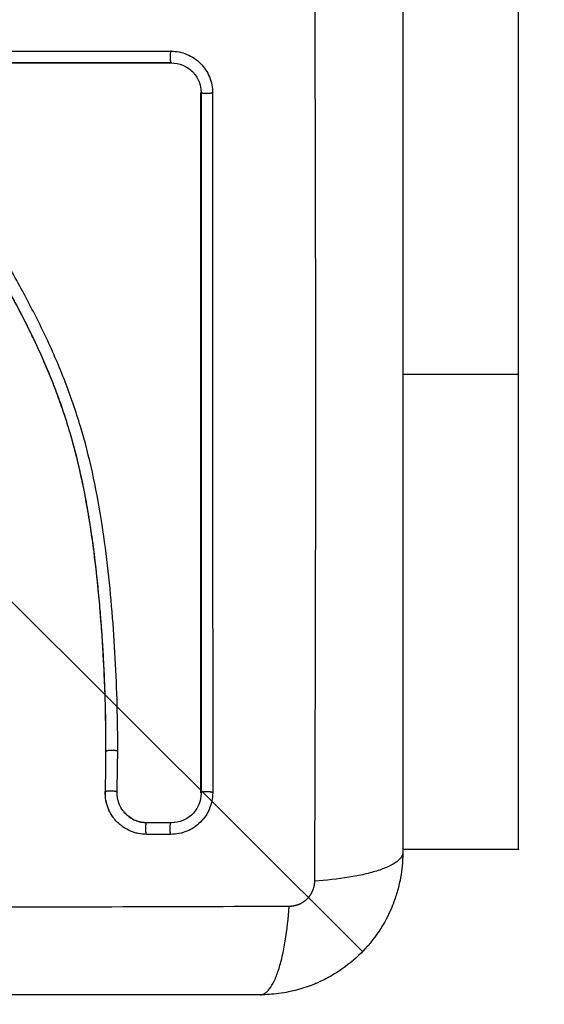
# Model space of a CAD drawing. Units: millimetres. Extents: x 114.7 to 134.5, y 1462.9 to 1484.3.
# Drawn here: x 116.3 to 116.3, y 1467.2 to 1467.3 of the extents above; entities that cross this region are included whole.
import ezdxf

# ---------------------------------------------------------------- set-up
doc = ezdxf.new("R2010")
doc.units = ezdxf.units.MM
doc.header["$PDSIZE"] = -1
doc.layers.add('Make2D$Visible$Curves', color=7, linetype='Continuous')
doc.layers.add('Make2D$Visible$Tangents', color=8, linetype='Continuous')
doc.styles.get("Standard").update_dxf_attribs({"font": 'ARIALN.TTF'})
doc.dimstyles.get("Standard").update_dxf_attribs({"dimtxt": 0.18, "dimasz": 0.15, "dimexe": 0.1, "dimexo": 0, "dimgap": 0.09, "dimtad": 0, "dimzin": 0, "dimdsep": 46, "dimtxsty": 'Standard', "dimblk": 'OBLIQUE', "dimcen": 0.09, "dimadec": 0, "dimazin": 0, "dimtfac": 1, "dimtofl": 0, "dimtmove": 0, "dimatfit": 3, "dimldrblk": 'OBLIQUE', "dimfxl": 1, "dimtolj": 1, "dimtzin": 0, "dimarcsym": 0})

# ---------------------------------------------------------------- blocks, each defined once
blk = doc.blocks.new('_Oblique')
at = {"color": 0, "linetype": 'ByBlock', "lineweight": -2}
blk.add_line((-0.5, -0.5), (0.5, 0.5), dxfattribs=at)
blk = doc.blocks.new('*D66')
at = {"layer": 'Defpoints', "color": 0, "lineweight": -2}
for p, q in [((124.772794, 1467.24143), (124.772794, 1465.038371)), ((116.221371, 1467.239544), (116.221371, 1465.038371)), ((116.221371, 1465.138371), (120.214804, 1465.138371)), ((124.772794, 1465.138371), (120.779361, 1465.138371))]:
    blk.add_line(p, q, dxfattribs=at)
at = {"layer": 'Defpoints', "color": 0}
for p in [(124.772794, 1467.24143), (116.221371, 1467.239544), (124.772794, 1465.138371)]:
    blk.add_point(p, dxfattribs=at)
at = {"layer": 'Defpoints', "color": 0, "linetype": 'ByBlock', "lineweight": -2, "xscale": 0.15, "yscale": 0.15, "zscale": 0.15, "rotation": 180}
blk.add_blockref('_Oblique', (116.221371, 1465.138371), dxfattribs=at)
at = {"layer": 'Defpoints', "color": 0, "linetype": 'ByBlock', "lineweight": -2, "xscale": 0.15, "yscale": 0.15, "zscale": 0.15}
blk.add_blockref('_Oblique', (124.772794, 1465.138371), dxfattribs=at)
at = {"layer": 'Defpoints', "color": 0, "insert": (120.497083, 1465.138371), "char_height": 0.18, "attachment_point": 5}
blk.add_mtext('\\A1;\\A1;8.55', dxfattribs=at)
blk = doc.blocks.new('*D68')
at = {"layer": 'Defpoints', "color": 0, "lineweight": -2}
for p, q in [((114.771184, 1467.68712), (114.771184, 1462.903057)), ((126.246622, 1467.288454), (126.246622, 1462.903057)), ((114.771184, 1463.003057), (120.17702, 1463.003057)), ((126.246622, 1463.003057), (120.840785, 1463.003057))]:
    blk.add_line(p, q, dxfattribs=at)
at = {"layer": 'Defpoints', "color": 0}
for p in [(114.771184, 1467.68712), (126.246622, 1467.288454), (126.246622, 1463.003057)]:
    blk.add_point(p, dxfattribs=at)
at = {"layer": 'Defpoints', "color": 0, "linetype": 'ByBlock', "lineweight": -2, "xscale": 0.15, "yscale": 0.15, "zscale": 0.15, "rotation": 180}
blk.add_blockref('_Oblique', (114.771184, 1463.003057), dxfattribs=at)
at = {"layer": 'Defpoints', "color": 0, "linetype": 'ByBlock', "lineweight": -2, "xscale": 0.15, "yscale": 0.15, "zscale": 0.15}
blk.add_blockref('_Oblique', (126.246622, 1463.003057), dxfattribs=at)
at = {"layer": 'Defpoints', "color": 0, "insert": (120.508903, 1463.003057), "char_height": 0.18, "attachment_point": 5}
blk.add_mtext('\\A1;\\A1;11.50', dxfattribs=at)
blk = doc.blocks.new('S056')
at = {"layer": 'Defpoints', "color": 6}
blk.add_line((116.317487, 1467.193441), (116.224873, 1467.285766), dxfattribs=at)
at = {"layer": 'Make2D$Visible$Curves'}
for points, weights, knots in [([(116.181202, 1467.239465), (116.181202, 1467.329465), (116.271202, 1467.329465), (116.296835, 1467.329465), (116.318621, 1467.315959)], [1, 0.707106781187, 1, 0.894475392787, 0.86498834474], [0, 0, 0, 141.371669, 141.371669, 192.305556, 192.305556, 192.305556]), ([(116.361202, 1467.239465), (116.361202, 1467.149465), (116.271202, 1467.149465), (116.181202, 1467.149465), (116.181202, 1467.239465)], [1, 0.707106781187, 1, 0.707106781187, 1], [0, 0, 0, 141.371669, 141.371669, 282.743339, 282.743339, 282.743339]), ([(116.296865, 1467.2103), (116.296791, 1467.210385), (116.296331, 1467.21038), (116.295872, 1467.210374), (116.295871, 1467.210289)], [1, 0.735007711232, 1, 0.735007711232, 1], [0, 0, 0, 0.745118, 0.745118, 1.490237, 1.490237, 1.490237]), ([(116.295818, 1467.206895), (116.29582, 1467.206988), (116.296279, 1467.206982), (116.296738, 1467.206977), (116.296811, 1467.206883)], [1, 0.735742170269, 1, 0.735742170269, 1], [0.081206, 0.081206, 0.081206, 0.82524, 0.82524, 1.569275, 1.569275, 1.569275])]:
    blk.add_rational_spline(points, weights, degree=2, knots=knots, dxfattribs=at)
for points, weights in [([(116.330621, 1467.307061), (116.361202, 1467.28018), (116.361202, 1467.239465)], [0.854435864734, 0.8421852181, 1]), ([(116.330621, 1467.202044), (116.330621, 1467.202044), (116.330621, 1467.242044)], [1, 0.707106781187, 1]), ([(116.295871, 1467.210289), (116.295871, 1467.210281), (116.295878, 1467.210274)], [1, 0.996878748046, 1]), ([(116.295824, 1467.206878), (116.295817, 1467.206887), (116.295818, 1467.206895)], [1, 0.996704625149, 1])]:
    blk.add_rational_spline(points, weights, degree=2, dxfattribs=at)
for points, degree in [([(116.330621, 1467.242044), (116.330621, 1467.272102), (116.330621, 1467.30216)], 2), ([(116.284508, 1467.269286), (116.290123, 1467.269286), (116.295739, 1467.269286), (116.301354, 1467.269286)], 3), ([(116.284524, 1467.268303), (116.290183, 1467.268303), (116.295815, 1467.268303), (116.301389, 1467.268303)], 3), ([(116.30486, 1467.265777), (116.30486, 1467.246123), (116.304861, 1467.22647), (116.304861, 1467.206816)], 3), ([(116.295824, 1467.206878), (116.295856, 1467.20801), (116.295874, 1467.209142), (116.295878, 1467.210274)], 3), ([(116.296811, 1467.206883), (116.296844, 1467.20802), (116.296861, 1467.209159), (116.296865, 1467.2103)], 3), ([(116.301393, 1467.204282), (116.300708, 1467.204282), (116.300022, 1467.204282), (116.299336, 1467.204282)], 3), ([(116.30135, 1467.203307), (116.300665, 1467.203307), (116.299981, 1467.203307), (116.299296, 1467.203307)], 3), ([(116.320871, 1467.201794), (116.320871, 1467.201671), (116.32087, 1467.201547), (116.320866, 1467.201425)], 3), ([(116.330621, 1467.202044), (116.325746, 1467.202044), (116.320871, 1467.202044)], 2), ([(116.309611, 1467.189817), (116.309366, 1467.189802), (116.30912, 1467.189794), (116.308871, 1467.189794)], 3)]:
    blk.add_open_spline(points, degree=degree, dxfattribs=at)
for points, knots in [([(116.320871, 1467.277294), (116.320871, 1467.274174), (116.320871, 1467.269501), (116.320871, 1467.264839), (116.320871, 1467.262897), (116.320871, 1467.262511), (116.320871, 1467.261723), (116.320871, 1467.26054), (116.320871, 1467.259357), (116.320871, 1467.255411), (116.320871, 1467.252256), (116.320871, 1467.247482), (116.320871, 1467.245097), (116.320871, 1467.242716), (116.320871, 1467.24113), (116.320871, 1467.240335), (116.320871, 1467.233215), (116.320871, 1467.226086), (116.320871, 1467.218847), (116.320871, 1467.217955), (116.320871, 1467.217756), (116.320871, 1467.21766), (116.320871, 1467.217369), (116.320871, 1467.216786), (116.320871, 1467.214649), (116.320871, 1467.209594), (116.320871, 1467.204917), (116.320871, 1467.201794)], [0, 0, 0, 0, 9.545659, 14.318488, 14.318488, 15.511695, 15.511695, 16.704903, 19.091317, 19.091317, 28.636976, 28.636976, 33.409805, 35.79622, 35.79622, 38.182634, 38.182634, 57.273951, 59.660366, 59.958668, 59.958668, 60.25697, 60.25697, 60.853573, 62.046781, 66.81961, 76.365269, 76.365269, 76.365269, 76.365269]), ([(116.301354, 1467.269286), (116.301585, 1467.269286), (116.301811, 1467.269264), (116.302256, 1467.269176), (116.302472, 1467.26911), (116.303119, 1467.268843), (116.303499, 1467.26859), (116.303995, 1467.268094), (116.304142, 1467.267916), (116.304396, 1467.267535), (116.304505, 1467.267331), (116.304772, 1467.266687), (116.30486, 1467.26624), (116.30486, 1467.265777)], [0, 0, 0, 0, 0.695836, 0.695836, 1.391673, 1.391673, 2.783345, 2.783345, 3.479181, 3.479181, 4.175018, 4.175018, 5.56669, 5.56669, 5.56669, 5.56669]), ([(116.301371, 1467.268294), (116.298586, 1467.268294), (116.295786, 1467.268294), (116.292976, 1467.268294), (116.290165, 1467.268294), (116.287344, 1467.268294), (116.284516, 1467.268294)], [0, 0, 0, 0, 8.516115, 8.516115, 8.516115, 17.032315, 17.032315, 17.032315, 17.032315]), ([(116.301389, 1467.268303), (116.301713, 1467.268303), (116.302039, 1467.268239), (116.302642, 1467.267991), (116.30292, 1467.267806), (116.303383, 1467.267344), (116.303568, 1467.267067), (116.303818, 1467.266463), (116.303882, 1467.266137), (116.303882, 1467.265812)], [-3.966341, -3.966341, -3.966341, -3.966341, -2.974756, -2.974756, -1.983171, -1.983171, -0.991585, -0.991585, 0, 0, 0, 0]), ([(116.295871, 1467.210289), (116.295872, 1467.210401), (116.295872, 1467.210533), (116.295872, 1467.210683), (116.295872, 1467.21174), (116.295859, 1467.212798), (116.295834, 1467.213857), (116.295782, 1467.216053), (116.295676, 1467.218253), (116.295519, 1467.220456), (116.29544, 1467.221559), (116.295349, 1467.222663), (116.295242, 1467.223766), (116.295135, 1467.224879), (116.295012, 1467.225991), (116.294869, 1467.227101), (116.294726, 1467.228223), (116.294561, 1467.229344), (116.294371, 1467.23046), (116.294179, 1467.231589), (116.293959, 1467.232715), (116.293706, 1467.233833), (116.293455, 1467.234944), (116.293171, 1467.236048), (116.292849, 1467.237142), (116.292671, 1467.237748), (116.292481, 1467.238351), (116.29228, 1467.23895), (116.2921, 1467.239485), (116.291912, 1467.240017), (116.291714, 1467.240545), (116.291619, 1467.2408), (116.291522, 1467.241053), (116.291423, 1467.241306), (116.291214, 1467.24184), (116.290996, 1467.24237), (116.290769, 1467.242896), (116.290537, 1467.243435), (116.290297, 1467.24397), (116.290049, 1467.244501), (116.289851, 1467.244925), (116.289648, 1467.245346), (116.289441, 1467.245766), (116.289186, 1467.246284), (116.288924, 1467.246798), (116.288658, 1467.24731), (116.288394, 1467.247816), (116.288126, 1467.24832), (116.287855, 1467.248822), (116.287556, 1467.249377), (116.287252, 1467.24993), (116.286948, 1467.250482), (116.28665, 1467.251024), (116.28635, 1467.251565), (116.286053, 1467.252107), (116.285796, 1467.252575), (116.28554, 1467.253045), (116.285287, 1467.253516), (116.285043, 1467.253972), (116.284802, 1467.25443), (116.284566, 1467.25489), (116.284336, 1467.255339), (116.284111, 1467.255789), (116.283894, 1467.256244), (116.283681, 1467.256686), (116.283475, 1467.257132), (116.283278, 1467.257582), (116.283086, 1467.258021), (116.282902, 1467.258463), (116.282727, 1467.258909), (116.282556, 1467.259347), (116.282395, 1467.259788), (116.282244, 1467.260232), (116.282066, 1467.260759), (116.281902, 1467.261291), (116.281756, 1467.261828), (116.28161, 1467.262362), (116.281481, 1467.262901), (116.281369, 1467.263442), (116.281282, 1467.26386), (116.281206, 1467.264279), (116.28114, 1467.264699), (116.281121, 1467.264818), (116.281103, 1467.264936), (116.281086, 1467.265055), (116.281077, 1467.265114), (116.281069, 1467.265173), (116.28106, 1467.265232), (116.281056, 1467.265263), (116.281052, 1467.265291), (116.281048, 1467.265322), (116.281042, 1467.265368), (116.281036, 1467.265417), (116.281032, 1467.265464), (116.281013, 1467.265659), (116.281011, 1467.265853), (116.281025, 1467.266048), (116.281039, 1467.266242), (116.28107, 1467.266434), (116.281116, 1467.266623), (116.281149, 1467.266762), (116.281192, 1467.266898), (116.281242, 1467.267032)], [0, 0, 0, 0, 0.401429, 0.401429, 0.401429, 3.626537, 3.626537, 3.626537, 10.310717, 10.310717, 10.310717, 13.659675, 13.659675, 13.659675, 17.03535, 17.03535, 17.03535, 20.445637, 20.445637, 20.445637, 23.894631, 23.894631, 23.894631, 27.319961, 27.319961, 27.319961, 29.21856, 29.21856, 29.21856, 30.912999, 30.912999, 30.912999, 31.7279, 31.7279, 31.7279, 33.448748, 33.448748, 33.448748, 35.208937, 35.208937, 35.208937, 36.611904, 36.611904, 36.611904, 38.34414, 38.34414, 38.34414, 40.055763, 40.055763, 40.055763, 41.947016, 41.947016, 41.947016, 43.802584, 43.802584, 43.802584, 45.407206, 45.407206, 45.407206, 46.960771, 46.960771, 46.960771, 48.474378, 48.474378, 48.474378, 49.950758, 49.950758, 49.950758, 51.392853, 51.392853, 51.392853, 52.807485, 52.807485, 52.807485, 54.48704, 54.48704, 54.48704, 56.161434, 56.161434, 56.161434, 57.451827, 57.451827, 57.451827, 57.815557, 57.815557, 57.815557, 57.996944, 57.996944, 57.996944, 58.088456, 58.088456, 58.088456, 58.232385, 58.232385, 58.232385, 58.82449, 58.82449, 58.82449, 59.414623, 59.414623, 59.414623, 59.848766, 59.848766, 59.848766, 59.848766]), ([(116.295878, 1467.210274), (116.295882, 1467.211575), (116.295866, 1467.212883), (116.295796, 1467.215518), (116.295742, 1467.216842), (116.295632, 1467.218845), (116.29557, 1467.219841), (116.295486, 1467.220994), (116.295441, 1467.221568), (116.295418, 1467.221855), (116.295406, 1467.221998), (116.295401, 1467.222059), (116.295397, 1467.2221), (116.295396, 1467.222119), (116.295336, 1467.222831), (116.295274, 1467.223507), (116.295175, 1467.224498), (116.295124, 1467.224988), (116.295061, 1467.225549), (116.29503, 1467.225827), (116.295014, 1467.225966), (116.295007, 1467.226025), (116.295002, 1467.226065), (116.295, 1467.226082), (116.294915, 1467.226801), (116.294828, 1467.227479), (116.294689, 1467.228467), (116.294618, 1467.228954), (116.294532, 1467.229509), (116.294488, 1467.229784), (116.294466, 1467.229921), (116.294456, 1467.229979), (116.29445, 1467.230018), (116.294447, 1467.230035), (116.294331, 1467.230743), (116.29421, 1467.231413), (116.294019, 1467.232393), (116.29392, 1467.232878), (116.2938, 1467.233432), (116.293739, 1467.233707), (116.293708, 1467.233843), (116.293695, 1467.233902), (116.293686, 1467.233941), (116.293682, 1467.233959), (116.293525, 1467.234646), (116.293362, 1467.235301), (116.293103, 1467.236268), (116.29297, 1467.236746), (116.292808, 1467.237298), (116.292737, 1467.237532), (116.292689, 1467.237688), (116.292666, 1467.237764), (116.292444, 1467.238482), (116.292233, 1467.239115), (116.291899, 1467.240059), (116.291727, 1467.240529), (116.291518, 1467.241075), (116.291412, 1467.241347), (116.291366, 1467.241464), (116.291335, 1467.241541), (116.291319, 1467.241582), (116.291066, 1467.242213), (116.290812, 1467.242816), (116.290407, 1467.243732), (116.290198, 1467.244193), (116.289943, 1467.244736), (116.289813, 1467.245009), (116.289748, 1467.245146), (116.289715, 1467.245214), (116.289701, 1467.245244), (116.289691, 1467.245263), (116.289686, 1467.245275), (116.289427, 1467.245809), (116.289147, 1467.246369), (116.288688, 1467.24726), (116.288449, 1467.247718), (116.288153, 1467.248275), (116.288001, 1467.248559), (116.287924, 1467.248703), (116.287885, 1467.248775), (116.287866, 1467.248811), (116.287857, 1467.248826), (116.287852, 1467.248837), (116.287848, 1467.248843), (116.28772, 1467.249081), (116.287577, 1467.249344), (116.287336, 1467.249784), (116.28721, 1467.250015), (116.287051, 1467.250304), (116.286968, 1467.250453), (116.286927, 1467.250529), (116.286906, 1467.250568), (116.286895, 1467.250587), (116.28689, 1467.250595), (116.286887, 1467.250601), (116.286886, 1467.250602), (116.286609, 1467.251105), (116.286391, 1467.2515), (116.28615, 1467.251939), (116.286083, 1467.25206), (116.286005, 1467.252202), (116.285971, 1467.252264), (116.285941, 1467.252318), (116.285929, 1467.252341), (116.285923, 1467.252352), (116.28592, 1467.252357), (116.285919, 1467.252359), (116.285918, 1467.25236), (116.285919, 1467.252359), (116.285734, 1467.252696), (116.285563, 1467.253011), (116.285326, 1467.253452), (116.285212, 1467.253665), (116.285087, 1467.2539), (116.285027, 1467.254014), (116.284997, 1467.25407), (116.284982, 1467.254098), (116.284976, 1467.25411), (116.284972, 1467.254118), (116.28497, 1467.254121), (116.284799, 1467.254446), (116.284639, 1467.254754), (116.284412, 1467.255201), (116.284302, 1467.255419), (116.284179, 1467.255667), (116.284118, 1467.255789), (116.284089, 1467.25585), (116.284076, 1467.255876), (116.284067, 1467.255893), (116.284064, 1467.2559), (116.283741, 1467.256561), (116.28345, 1467.257193), (116.283055, 1467.25811), (116.282867, 1467.258561), (116.282666, 1467.259075), (116.28257, 1467.259328), (116.282523, 1467.259454), (116.282504, 1467.259508), (116.28249, 1467.259544), (116.282485, 1467.25956), (116.282245, 1467.260216), (116.282037, 1467.260853), (116.281762, 1467.261809), (116.281634, 1467.262287), (116.28152, 1467.262765), (116.281448, 1467.263084), (116.281413, 1467.263242), (116.281312, 1467.263726), (116.28125, 1467.264052), (116.281181, 1467.26446), (116.28116, 1467.264582), (116.281137, 1467.264725), (116.281126, 1467.264796), (116.281121, 1467.264832), (116.281119, 1467.264847), (116.281117, 1467.264857), (116.281116, 1467.26486), (116.281099, 1467.264977), (116.281085, 1467.265073), (116.281067, 1467.265195), (116.281059, 1467.265251), (116.281052, 1467.265307), (116.281048, 1467.265333), (116.281047, 1467.265344), (116.281046, 1467.265351), (116.281046, 1467.265352), (116.281025, 1467.265524), (116.281016, 1467.265689), (116.28102, 1467.266017), (116.281034, 1467.266178), (116.281097, 1467.266579), (116.281158, 1467.266809), (116.281242, 1467.267032)], [0, 0, 0, 0, 4.01003, 4.01003, 8.020059, 8.020059, 10.025074, 11.027582, 11.528836, 11.779462, 11.904776, 11.967433, 11.967433, 12.030089, 12.030089, 14.035104, 14.035104, 15.037612, 15.538865, 15.789492, 15.914806, 15.977462, 15.977462, 16.040119, 16.040119, 18.045134, 18.045134, 19.047641, 19.548895, 19.799522, 19.924835, 19.987492, 19.987492, 20.050149, 20.050149, 22.055164, 22.055164, 23.057671, 23.558925, 23.809552, 23.934865, 23.997522, 23.997522, 24.060178, 24.060178, 26.065193, 26.065193, 27.067701, 27.568955, 27.819581, 27.819581, 28.070208, 28.070208, 30.075223, 30.075223, 31.077731, 31.578984, 31.829611, 31.954925, 31.954925, 32.080238, 32.080238, 34.085253, 34.085253, 35.08776, 35.589014, 35.839641, 35.964954, 36.027611, 36.058939, 36.058939, 36.090268, 36.090268, 38.095283, 38.095283, 39.09779, 39.599044, 39.849671, 39.974984, 40.037641, 40.068969, 40.084633, 40.084633, 40.100297, 40.100297, 41.102805, 41.102805, 41.604059, 41.854685, 41.979999, 42.042656, 42.073984, 42.089648, 42.09748, 42.09748, 42.105312, 42.105312, 43.10782, 43.10782, 43.609074, 43.609074, 43.8597, 43.985014, 44.047671, 44.078999, 44.094663, 44.102495, 44.102495, 44.110327, 44.110327, 45.112835, 45.112835, 45.614088, 45.864715, 45.990029, 46.052685, 46.084014, 46.099678, 46.099678, 46.115342, 46.115342, 47.11785, 47.11785, 47.619103, 47.86973, 47.995044, 48.0577, 48.089029, 48.089029, 48.120357, 48.120357, 50.125372, 50.125372, 51.127879, 51.629133, 51.87976, 52.005073, 52.06773, 52.06773, 52.130387, 52.130387, 54.135402, 54.135402, 55.137909, 55.639163, 55.639163, 56.140416, 56.140416, 57.142924, 57.142924, 57.393551, 57.518864, 57.581521, 57.612849, 57.628513, 57.628513, 57.644178, 57.644178, 57.894804, 57.894804, 58.020118, 58.082775, 58.114103, 58.129767, 58.129767, 58.145431, 58.145431, 58.646685, 58.646685, 59.147939, 59.147939, 59.8767, 59.8767, 59.8767, 59.8767]), ([(116.296865, 1467.2103), (116.296873, 1467.212902), (116.296803, 1467.215514), (116.29659, 1467.219436), (116.296501, 1467.220745), (116.296286, 1467.223363), (116.296159, 1467.224673), (116.295705, 1467.2286), (116.295305, 1467.23122), (116.294444, 1467.235106), (116.294113, 1467.236394), (116.293349, 1467.238943), (116.292918, 1467.240203), (116.291958, 1467.242686), (116.291429, 1467.243908), (116.290297, 1467.246314), (116.289692, 1467.247496), (116.288446, 1467.249835), (116.287804, 1467.25099), (116.286533, 1467.253298), (116.285904, 1467.254451), (116.284723, 1467.256783), (116.284172, 1467.257962), (116.283222, 1467.260369), (116.282825, 1467.261596), (116.282375, 1467.263468), (116.282248, 1467.264097), (116.282119, 1467.264887), (116.282095, 1467.265046), (116.282067, 1467.265244), (116.282061, 1467.265283), (116.28205, 1467.265363), (116.282044, 1467.265404), (116.282034, 1467.26548), (116.28203, 1467.265513), (116.282023, 1467.26558), (116.282021, 1467.265613), (116.282011, 1467.265782), (116.282015, 1467.265919), (116.282043, 1467.26619), (116.282069, 1467.266324), (116.28213, 1467.266547), (116.282161, 1467.266637), (116.282196, 1467.266726)], [-62.573103, -62.573103, -62.573103, -62.573103, -54.751465, -54.751465, -50.840646, -50.840646, -46.929827, -46.929827, -39.10819, -39.10819, -35.197371, -35.197371, -31.286552, -31.286552, -27.375733, -27.375733, -23.464914, -23.464914, -19.554095, -19.554095, -15.643276, -15.643276, -11.732457, -11.732457, -7.821638, -7.821638, -5.866228, -5.866228, -5.377376, -5.377376, -5.255163, -5.255163, -5.13295, -5.13295, -5.010737, -5.010737, -4.888524, -4.888524, -4.399671, -4.399671, -3.910819, -3.910819, -3.568522, -3.568522, -3.568522, -3.568522]), ([(116.303871, 1467.206794), (116.303871, 1467.20951), (116.303871, 1467.21224), (116.303871, 1467.214982), (116.303871, 1467.217701), (116.303871, 1467.220431), (116.303871, 1467.223169), (116.303871, 1467.225892), (116.303871, 1467.228623), (116.303871, 1467.231357), (116.303871, 1467.234084), (116.303871, 1467.236814), (116.303871, 1467.239544), (116.303871, 1467.243925), (116.303871, 1467.248305), (116.303871, 1467.252669), (116.303871, 1467.257065), (116.303871, 1467.261445), (116.303871, 1467.265794)], [0, 0, 0, 0, 8.328574, 8.328574, 8.328574, 16.589329, 16.589329, 16.589329, 24.804525, 24.804525, 24.804525, 32.996835, 32.996835, 32.996835, 46.141419, 46.141419, 46.141419, 59.379977, 59.379977, 59.379977, 59.379977]), ([(116.303882, 1467.265812), (116.303882, 1467.260539), (116.303882, 1467.255319), (116.303882, 1467.245044), (116.303882, 1467.239989), (116.303882, 1467.230092), (116.303882, 1467.22525), (116.303882, 1467.215818), (116.303882, 1467.211227), (116.303882, 1467.206773)], [0, 0, 0, 0, 14.857411, 14.857411, 29.714822, 29.714822, 44.572232, 44.572232, 59.429643, 59.429643, 59.429643, 59.429643]), ([(116.2965, 1467.204716), (116.296318, 1467.204962), (116.296169, 1467.205233), (116.296057, 1467.205519), (116.295972, 1467.205736), (116.295909, 1467.205962), (116.295868, 1467.206193), (116.295828, 1467.206424), (116.295811, 1467.206659), (116.295818, 1467.206895)], [3.35453, 3.35453, 3.35453, 3.35453, 4.305297, 4.305297, 4.305297, 5.023393, 5.023393, 5.023393, 5.742726, 5.742726, 5.742726, 5.742726]), ([(116.2965, 1467.204716), (116.296456, 1467.204776), (116.296414, 1467.204838), (116.296248, 1467.205095), (116.296145, 1467.205297), (116.295976, 1467.20573), (116.295914, 1467.205951), (116.295834, 1467.206412), (116.295817, 1467.206645), (116.295824, 1467.206878)], [3.351745, 3.351745, 3.351745, 3.351745, 3.58533, 3.58533, 4.302396, 4.302396, 5.019462, 5.019462, 5.736529, 5.736529, 5.736529, 5.736529]), ([(116.297324, 1467.205284), (116.297183, 1467.20547), (116.297068, 1467.205675), (116.29686, 1467.206206), (116.296801, 1467.206545), (116.296811, 1467.206883)], [-1.7765, -1.7765, -1.7765, -1.7765, -1.048318, -1.048318, 0, 0, 0, 0]), ([(116.304861, 1467.206816), (116.304861, 1467.206585), (116.304839, 1467.206359), (116.304772, 1467.206025), (116.304745, 1467.205915), (116.304679, 1467.205697), (116.304641, 1467.20559), (116.304418, 1467.20505), (116.304164, 1467.204669), (116.303667, 1467.204172), (116.303489, 1467.204025), (116.303108, 1467.20377), (116.302902, 1467.203661), (116.302259, 1467.203395), (116.301813, 1467.203307), (116.30135, 1467.203307)], [0, 0, 0, 0, 0.697048, 0.697048, 1.045573, 1.045573, 1.394097, 1.394097, 2.788194, 2.788194, 3.485242, 3.485242, 4.182291, 4.182291, 5.576388, 5.576388, 5.576388, 5.576388]), ([(116.303882, 1467.206773), (116.303882, 1467.206449), (116.303818, 1467.206124), (116.30357, 1467.20552), (116.303386, 1467.205243), (116.302924, 1467.20478), (116.302646, 1467.204595), (116.302043, 1467.204346), (116.301717, 1467.204282), (116.301393, 1467.204282)], [-3.969265, -3.969265, -3.969265, -3.969265, -2.976949, -2.976949, -1.984632, -1.984632, -0.992316, -0.992316, 0, 0, 0, 0]), ([(116.299336, 1467.204282), (116.298997, 1467.204282), (116.29866, 1467.204352), (116.29804, 1467.204616), (116.297758, 1467.20481), (116.297453, 1467.205124), (116.297386, 1467.205202), (116.297324, 1467.205284)], [-4.193273, -4.193273, -4.193273, -4.193273, -3.144955, -3.144955, -2.096636, -2.096636, -1.7765, -1.7765, -1.7765, -1.7765]), ([(116.297324, 1467.205284), (116.297386, 1467.205203), (116.297452, 1467.205125), (116.297523, 1467.205052), (116.297638, 1467.204934), (116.297765, 1467.204827), (116.297902, 1467.204733), (116.298038, 1467.204639), (116.298184, 1467.204559), (116.298338, 1467.204494), (116.298491, 1467.204429), (116.298651, 1467.204379), (116.298815, 1467.204345), (116.298979, 1467.204312), (116.299147, 1467.204294), (116.299316, 1467.204294)], [1.775718, 1.775718, 1.775718, 1.775718, 2.100432, 2.100432, 2.100432, 2.623694, 2.623694, 2.623694, 3.146225, 3.146225, 3.146225, 3.667793, 3.667793, 3.667793, 4.187904, 4.187904, 4.187904, 4.187904]), ([(116.299296, 1467.203307), (116.299059, 1467.203307), (116.298828, 1467.20333), (116.298487, 1467.203399), (116.298374, 1467.203428), (116.298152, 1467.203498), (116.298041, 1467.203539), (116.297718, 1467.203676), (116.297515, 1467.203787), (116.297232, 1467.203981), (116.297141, 1467.204051), (116.296965, 1467.2042), (116.296879, 1467.20428), (116.296691, 1467.204474), (116.296592, 1467.204592), (116.2965, 1467.204716)], [0, 0, 0, 0, 0.717066, 0.717066, 1.075599, 1.075599, 1.434132, 1.434132, 2.151198, 2.151198, 2.509731, 2.509731, 2.868264, 2.868264, 3.351745, 3.351745, 3.351745, 3.351745]), ([(116.320866, 1467.201425), (116.320845, 1467.200742), (116.320766, 1467.200073), (116.320559, 1467.199044), (116.320464, 1467.19867), (116.320298, 1467.198123), (116.320238, 1467.197943), (116.320143, 1467.197677), (116.320094, 1467.197544), (116.320035, 1467.197392), (116.320009, 1467.197327), (116.319991, 1467.197283), (116.319983, 1467.197263), (116.319364, 1467.195755), (116.318463, 1467.194415), (116.316804, 1467.192756), (116.316193, 1467.192254), (116.315205, 1467.191594), (116.314863, 1467.19139), (116.314335, 1467.191109), (116.314067, 1467.190974), (116.313749, 1467.190829), (116.313588, 1467.19076), (116.313518, 1467.190731), (116.313472, 1467.190711), (116.313447, 1467.190701), (116.312735, 1467.190409), (116.312003, 1467.190184), (116.31071, 1467.189924), (116.310166, 1467.189852), (116.309611, 1467.189817)], [-18.542961, -18.542961, -18.542961, -18.542961, -16.540415, -16.540415, -15.358956, -15.358956, -14.768227, -14.768227, -14.472863, -14.32518, -14.251339, -14.251339, -14.177498, -14.177498, -9.451665, -9.451665, -7.088749, -7.088749, -5.907291, -5.907291, -5.316562, -5.021197, -4.873515, -4.799674, -4.799674, -4.725833, -4.725833, -2.362916, -2.362916, -0.723798, -0.723798, -0.723798, -0.723798]), ([(116.308871, 1467.189794), (116.305752, 1467.189794), (116.301078, 1467.189794), (116.296416, 1467.189794), (116.294474, 1467.189794), (116.294089, 1467.189794), (116.2933, 1467.189794), (116.292117, 1467.189794), (116.290934, 1467.189794), (116.286988, 1467.189794), (116.283833, 1467.189794), (116.279059, 1467.189794), (116.276674, 1467.189794), (116.274293, 1467.189794), (116.272707, 1467.189794), (116.271913, 1467.189794), (116.264793, 1467.189794), (116.257663, 1467.189794), (116.250424, 1467.189794), (116.249532, 1467.189794), (116.249333, 1467.189794), (116.249237, 1467.189794), (116.248946, 1467.189794), (116.248363, 1467.189794), (116.246226, 1467.189794), (116.241171, 1467.189794), (116.236494, 1467.189794), (116.233371, 1467.189794)], [0, 0, 0, 0, 9.545659, 14.318488, 14.318488, 15.511695, 15.511695, 16.704903, 19.091317, 19.091317, 28.636976, 28.636976, 33.409805, 35.79622, 35.79622, 38.182634, 38.182634, 57.273951, 59.660366, 59.958668, 59.958668, 60.25697, 60.25697, 60.853573, 62.046781, 66.81961, 76.365269, 76.365269, 76.365269, 76.365269])]:
    blk.add_open_spline(points, degree=3, knots=knots, dxfattribs=at)
at = {"layer": 'Make2D$Visible$Tangents'}
for points, knots in [([(116.313431, 1467.279725), (116.31345, 1467.274805), (116.313495, 1467.26157), (116.313527, 1467.239544), (116.313495, 1467.217518), (116.31345, 1467.204283), (116.313431, 1467.199364)], [0, 0, 0, 0, 15.335891, 40.710981, 66.086071, 81.421962, 81.421962, 81.421962, 81.421962]), ([(116.320871, 1467.201794), (116.320871, 1467.201539), (116.320713, 1467.201269), (116.320194, 1467.200874), (116.319975, 1467.200745), (116.319449, 1467.200494), (116.319142, 1467.200374), (116.31845, 1467.200148), (116.318065, 1467.200042), (116.317238, 1467.19985), (116.316794, 1467.199764), (116.315409, 1467.199537), (116.314413, 1467.199429), (116.313431, 1467.199364)], [-13.155071, -13.155071, -13.155071, -13.155071, -9.866303, -9.866303, -8.221919, -8.221919, -6.577535, -6.577535, -4.933151, -4.933151, -3.288768, -3.288768, 0, 0, 0, 0]), ([(116.311302, 1467.197235), (116.306382, 1467.197216), (116.293147, 1467.197171), (116.271121, 1467.197139), (116.249095, 1467.197171), (116.235861, 1467.197216), (116.230941, 1467.197235)], [0, 0, 0, 0, 15.335891, 40.710981, 66.086071, 81.421962, 81.421962, 81.421962, 81.421962]), ([(116.308871, 1467.189794), (116.309127, 1467.189794), (116.309397, 1467.189953), (116.309791, 1467.190472), (116.309921, 1467.19069), (116.310171, 1467.191217), (116.310292, 1467.191524), (116.310518, 1467.192216), (116.310623, 1467.1926), (116.310815, 1467.193428), (116.310902, 1467.193871), (116.311129, 1467.195257), (116.311236, 1467.196253), (116.311302, 1467.197235)], [0, 0, 0, 0, 3.288716, 3.288716, 4.933073, 4.933073, 6.577431, 6.577431, 8.221789, 8.221789, 9.866147, 9.866147, 13.154862, 13.154862, 13.154862, 13.154862])]:
    blk.add_open_spline(points, degree=3, knots=knots, dxfattribs=at)
for points, weights, degree, knots in [([(116.301354, 1467.269286), (116.301268, 1467.269202), (116.301276, 1467.268748), (116.301283, 1467.268371), (116.301354, 1467.268303)], [1, 0.739038721774, 1, 0.77317994601, 0.940650855352], 2, [0, 0, 0, 0.739154, 0.739154, 1.381606, 1.381606, 1.381606]), ([(116.30486, 1467.265777), (116.304766, 1467.265703), (116.304319, 1467.265711), (116.303957, 1467.265718), (116.303882, 1467.265777)], [1, 0.743291751388, 1, 0.781683527312, 0.934699744592], 2, [0, 0, 0, 0.732819, 0.732819, 1.356041, 1.356041, 1.356041]), ([(116.304861, 1467.206816), (116.304767, 1467.206907), (116.304319, 1467.206897), (116.303957, 1467.206889), (116.303882, 1467.206816)], [1, 0.743026171739, 1, 0.781166236386, 0.935041370185], 2, [0, 0, 0, 0.733216, 0.733216, 1.357607, 1.357607, 1.357607]), ([(116.299296, 1467.203307), (116.299218, 1467.203407), (116.299227, 1467.203851), (116.299234, 1467.204205), (116.299297, 1467.204282)], [1, 0.74575152892, 1, 0.78606362595, 0.932159089632], 2, [0, 0, 0, 0.729134, 0.729134, 1.342661, 1.342661, 1.342661]), ([(116.30135, 1467.203307), (116.301266, 1467.203406), (116.301276, 1467.20385), (116.301284, 1467.204204), (116.30135, 1467.204282)], [1, 0.74566039343, 1, 0.786391944484, 0.9315829136], 2, [0, 0, 0, 0.729271, 0.729271, 1.341752, 1.341752, 1.341752]), ([(116.313431, 1467.199364), (116.31343, 1467.199103), (116.313353, 1467.198698), (116.313097, 1467.198201), (116.312824, 1467.197861), (116.312487, 1467.197584), (116.311985, 1467.197317), (116.311571, 1467.197236), (116.311302, 1467.197235)], [0.999998587713, 0.999998651797, 0.999998730702, 0.999998787847, 0.999998803584, 0.99999878968, 0.999998733871, 0.999998653891, 0.999998587713], 3, [-3.406541, -3.406541, -3.406541, -3.406541, -2.58826, -2.156117, -1.71703, -1.277731, -0.844961, 0, 0, 0, 0])]:
    blk.add_rational_spline(points, weights, degree=degree, knots=knots, dxfattribs=at)
blk.add_open_spline([(116.330621, 1467.242044), (116.325746, 1467.242044), (116.320871, 1467.242044)], degree=2, dxfattribs=at)

msp = doc.modelspace()

# ---------------------------------------------------------------- block references
at = {"layer": 'Defpoints'}
msp.add_blockref('S056', (0, 0), dxfattribs=at)

# ---------------------------------------------------------------- dimensions: what is measured, and where the dimension line sits
for base, p1, p2, text, picture, middle in [((126.246622, 1463.003057), (114.771184, 1467.68712), (126.246622, 1467.288454), '\\A1;11.50', '*D68', (120.508903, 1463.003057)), ((124.772794, 1465.138371), (116.221371, 1467.239544), (124.772794, 1467.24143), '\\A1;8.55', '*D66', (120.497083, 1465.138371))]:
    dim = msp.add_linear_dim(base=base, p1=p1, p2=p2, text=text, dimstyle='Standard', override={"dimtxsty": 'Standard'}, dxfattribs=at)
    dim.commit()
    dim.dimension.update_dxf_attribs({"geometry": picture, "text_midpoint": middle})

doc.saveas('drawing.dxf')
